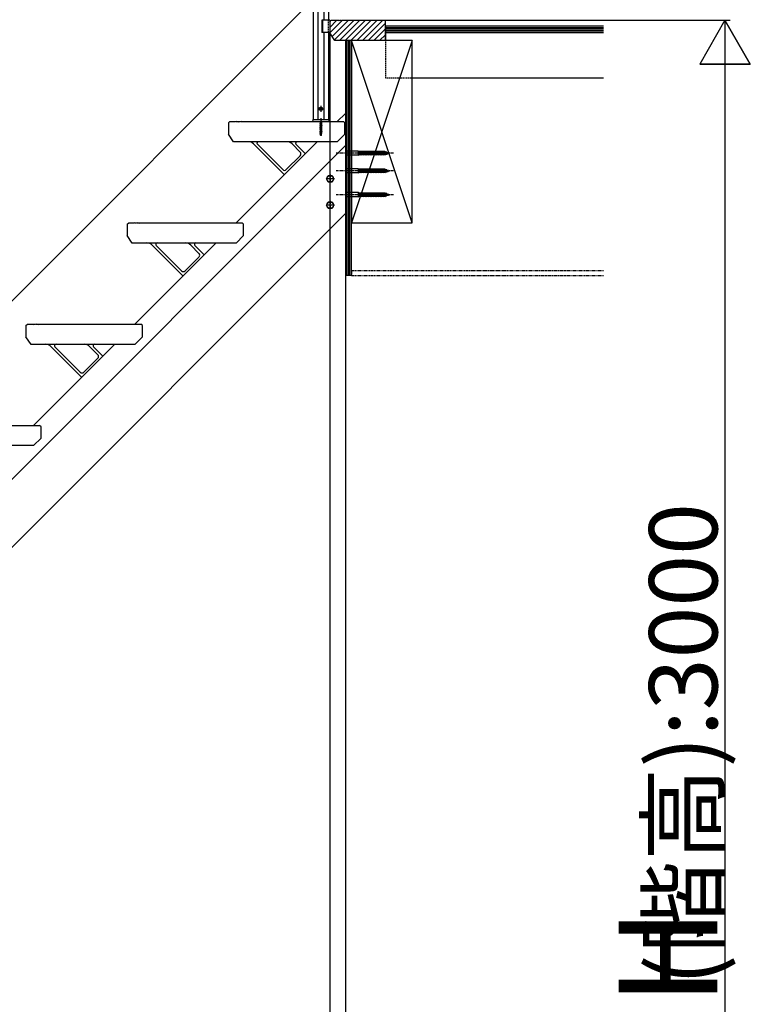
# Model space of a CAD drawing. Extents: x 0 to 11040, y 0 to 16218.
# Drawn here: x 3226 to 4669, y 4811 to 6755 of the extents above; entities that cross this region are included whole.
import ezdxf
from ezdxf.enums import TextEntityAlignment as Align

# ---------------------------------------------------------------- set-up
doc = ezdxf.new("R2010")
doc.units = 0
doc.header["$LTSCALE"] = 5
for name, pattern in [('CENTER', [2, 1.25, -0.25, 0.25, -0.25]), ('DASHED', [0.75, 0.5, -0.25]), ('PHANTOM', [2.5, 1.25, -0.25, 0.25, -0.25, 0.25, -0.25])]:
    doc.linetypes.add(name, pattern=pattern)
doc.layers.add('YKK_A1', color=4, linetype='CONTINUOUS')
doc.layers.add('YKK_D', color=6, linetype='CONTINUOUS')
doc.styles.get("Standard").update_dxf_attribs({"font": 'txt', "bigfont": 'EXTFONT'})

msp = doc.modelspace()

# ---------------------------------------------------------------- linework, layer by layer
at = {"layer": 'YKK_A1'}
for p, q in [((3826.7, 7551.7), (3826.7, 6754.2)), ((3835.7, 7560.7), (3835.7, 6754.2)), ((3805.7, 7530.7), (3805.7, 6558.2)), ((3814.7, 7539.7), (3814.7, 6558.2)), ((3050.8, 6040.4), (3797.7, 6787.3)), ((3822.9, 6754.2), (3822.9, 6730.2)), ((3838.2, 6754.2), (3822.9, 6754.2)), ((3824.2, 6754.2), (3824.2, 6730.2)), ((3838.2, 6754.2), (3838.2, 6730.2)), ((3838.2, 6751.2), (3841.2, 6754.2)), ((3838.2, 6740), (3851.8, 6753.6)), ((3838.2, 6751.2), (3838.2, 6729.2)), ((3838.4, 6728.9), (3863.8, 6754.2)), ((3841.2, 6754.2), (3851.2, 6754.2)), ((3843, 6722.1), (3875.1, 6754.2)), ((3847.5, 6715.3), (3886.4, 6754.2)), ((3851.2, 6754.2), (3852.2, 6753.2)), ((3853.2, 6754.2), (3852.2, 6753.2)), ((3853.2, 6754.2), (3856.2, 6754.2)), ((3856.2, 6754.2), (3857.2, 6753.2)), ((3858.2, 6754.2), (3857.2, 6753.2)), ((3857.7, 6714.2), (3897.7, 6754.2)), ((3858.2, 6754.2), (3861.2, 6754.2)), ((3861.2, 6754.2), (3862.2, 6753.2)), ((3863.2, 6754.2), (3862.2, 6753.2)), ((3863.2, 6754.2), (3948.2, 6754.2)), ((3869, 6714.2), (3909, 6754.2)), ((3880.3, 6714.2), (3920.3, 6754.2)), ((3891.7, 6714.2), (3931.7, 6754.2)), ((3903, 6714.2), (3943, 6754.2)), ((3914.3, 6714.2), (3948.2, 6748.2)), ((3948.2, 6714.2), (3948.2, 6754.2)), ((3948.2, 6742.2), (3948.2, 6754.2)), ((3948.2, 6754.2), (4379.2, 6754.2)), ((3838.2, 6730.2), (3822.9, 6730.2)), ((3826.7, 6730.2), (3826.7, 6558.2)), ((3835.7, 6730.2), (3835.7, 6558.2)), ((3848.2, 6714.2), (3838.2, 6729.2)), ((3925.6, 6714.2), (3948.2, 6736.8)), ((3948.2, 6742.2), (3948.2, 6730.2)), ((4379.2, 6742.2), (3948.2, 6742.2)), ((4379.2, 6742.2), (3948.2, 6742.2)), ((4379.2, 6739.2), (3948.2, 6739.2)), ((4379.2, 6736.2), (3948.2, 6736.2)), ((4379.2, 6733.2), (3948.2, 6733.2)), ((4379.2, 6730.2), (3948.2, 6730.2)), ((3948.2, 6730.2), (3948.2, 6718.2)), ((3948.2, 6730.2), (4379.2, 6730.2)), ((3948.2, 6714.2), (3848.2, 6714.2)), ((3881.2, 6714.2), (3869.2, 6714.2)), ((3869.2, 6714.2), (3869.2, 6250.2)), ((3872.2, 6250.2), (3872.2, 6714.2)), ((3875.2, 6250.2), (3875.2, 6714.2)), ((3878.2, 6250.2), (3878.2, 6714.2)), ((3881.2, 6250.2), (3881.2, 6714.2)), ((4001.2, 6714.2), (3881.2, 6354.2)), ((4001.2, 6354.2), (3881.2, 6714.2)), ((3881.2, 6714.2), (3881.2, 6354.2)), ((4001.2, 6714.2), (3881.2, 6714.2)), ((3936.9, 6714.2), (3948.2, 6725.5)), ((4001.2, 6354.2), (4001.2, 6714.2)), ((4001.2, 6640.2), (4379.2, 6640.2)), ((3818.9, 6579.2), (3819.8, 6580.8)), ((3818.9, 6579.2), (3819.8, 6577.7)), ((3821.7, 6580.8), (3819.8, 6580.8)), ((3821.7, 6577.7), (3819.8, 6577.7)), ((3822.6, 6579.2), (3821.7, 6580.8)), ((3822.6, 6579.2), (3821.7, 6577.7)), ((3638.2, 6551.2), (3641.2, 6554.2)), ((3638.2, 6551.2), (3638.2, 6529.2)), ((3641.2, 6554.2), (3651.2, 6554.2)), ((3651.2, 6554.2), (3652.2, 6553.2)), ((3653.2, 6554.2), (3652.2, 6553.2)), ((3653.2, 6554.2), (3656.2, 6554.2)), ((3656.2, 6554.2), (3657.2, 6553.2)), ((3658.2, 6554.2), (3657.2, 6553.2)), ((3658.2, 6554.2), (3661.2, 6554.2)), ((3661.2, 6554.2), (3662.2, 6553.2)), ((3663.2, 6554.2), (3662.2, 6553.2)), ((3663.2, 6554.2), (3865.2, 6554.2)), ((3804.6, 6557.7), (3804.4, 6554.2)), ((3804.4, 6554.2), (3837, 6554.2)), ((3805.1, 6558.2), (3836.4, 6558.2)), ((3818.7, 6553.1), (3822.7, 6553.9)), ((3822.7, 6553.8), (3818.7, 6553)), ((3819.3, 6553.4), (3818.7, 6553.1)), ((3818.7, 6553.1), (3818.7, 6553)), ((3819.3, 6552.7), (3818.7, 6553)), ((3818.7, 6551.5), (3822.7, 6552.3)), ((3822.7, 6552.2), (3818.7, 6551.4)), ((3819.3, 6551.8), (3818.7, 6551.5)), ((3818.7, 6551.5), (3818.7, 6551.4)), ((3819.3, 6551.1), (3818.7, 6551.4)), ((3819.3, 6553.4), (3822.2, 6554.2)), ((3819.3, 6554.2), (3819.3, 6553.4)), ((3822.2, 6553.5), (3819.3, 6552.7)), ((3819.3, 6552.7), (3819.3, 6551.8)), ((3819.3, 6551.8), (3822.2, 6552.6)), ((3822.2, 6551.9), (3819.3, 6551.1)), ((3819.3, 6551.1), (3819.3, 6550.3)), ((3822.7, 6553.9), (3822.2, 6554.2)), ((3822.7, 6553.8), (3822.2, 6553.5)), ((3822.2, 6553.5), (3822.2, 6552.6)), ((3822.7, 6552.3), (3822.2, 6552.6)), ((3822.7, 6552.2), (3822.2, 6551.9)), ((3822.2, 6551.9), (3822.2, 6551.1)), ((3822.7, 6553.9), (3822.7, 6553.8)), ((3822.7, 6552.3), (3822.7, 6552.2)), ((3837, 6554.2), (3836.9, 6557.7)), ((3853.2, 6554.2), (3869.2, 6570.2)), ((3868.2, 6551.2), (3865.2, 6554.2)), ((3868.2, 6529.2), (3868.2, 6551.2)), ((3869.2, 6570.2), (3869.2, 6372.2)), ((3818.7, 6550), (3822.7, 6550.7)), ((3822.7, 6550.6), (3818.7, 6549.9)), ((3819.3, 6550.3), (3818.7, 6550)), ((3818.7, 6550), (3818.7, 6549.9)), ((3819.3, 6549.6), (3818.7, 6549.9)), ((3818.7, 6548.4), (3822.7, 6549.2)), ((3822.7, 6549.1), (3818.7, 6548.3)), ((3819.3, 6548.7), (3818.7, 6548.4)), ((3818.7, 6548.4), (3818.7, 6548.3)), ((3819.3, 6548), (3818.7, 6548.3)), ((3818.7, 6546.8), (3822.7, 6547.6)), ((3822.7, 6547.5), (3818.7, 6546.7)), ((3819.3, 6547.1), (3818.7, 6546.8)), ((3818.7, 6546.8), (3818.7, 6546.7)), ((3819.3, 6546.4), (3818.7, 6546.7)), ((3818.7, 6545.2), (3822.7, 6546)), ((3822.7, 6545.9), (3818.7, 6545.1)), ((3819.3, 6545.5), (3818.7, 6545.2)), ((3818.7, 6545.2), (3818.7, 6545.1)), ((3819.3, 6544.8), (3818.7, 6545.1)), ((3818.7, 6543.6), (3822.7, 6544.4)), ((3822.7, 6544.3), (3818.7, 6543.5)), ((3819.3, 6543.9), (3818.7, 6543.6)), ((3818.7, 6543.6), (3818.7, 6543.5)), ((3819.3, 6543.2), (3818.7, 6543.5)), ((3818.7, 6542), (3822.7, 6542.8)), ((3822.7, 6542.7), (3818.7, 6541.9)), ((3819.3, 6542.3), (3818.7, 6542)), ((3818.7, 6542), (3818.7, 6541.9)), ((3819.3, 6541.6), (3818.7, 6541.9)), ((3818.7, 6540.4), (3822.7, 6541.2)), ((3822.7, 6541.1), (3818.7, 6540.3)), ((3819.3, 6540.7), (3818.7, 6540.4)), ((3818.7, 6540.4), (3818.7, 6540.3)), ((3819.3, 6540), (3818.7, 6540.3)), ((3818.7, 6538.8), (3822.7, 6539.6)), ((3822.7, 6539.5), (3818.7, 6538.7)), ((3819.3, 6539.1), (3818.7, 6538.8)), ((3818.7, 6538.8), (3818.7, 6538.7)), ((3819.3, 6538.4), (3818.7, 6538.7)), ((3818.7, 6537.2), (3822.7, 6538)), ((3822.7, 6537.9), (3818.7, 6537.1)), ((3819.3, 6537.5), (3818.7, 6537.2)), ((3818.7, 6537.2), (3818.7, 6537.1)), ((3819.3, 6536.8), (3818.7, 6537.1)), ((3818.7, 6535.6), (3822.7, 6536.4)), ((3822.7, 6536.3), (3818.7, 6535.5)), ((3819.3, 6535.9), (3818.7, 6535.6)), ((3818.7, 6535.6), (3818.7, 6535.5)), ((3819.3, 6535.2), (3818.7, 6535.5)), ((3818.7, 6534.1), (3822.7, 6534.8)), ((3822.7, 6534.7), (3818.7, 6534)), ((3819.3, 6534.4), (3818.7, 6534.1)), ((3818.7, 6534.1), (3818.7, 6534)), ((3819.3, 6533.7), (3818.7, 6534)), ((3818.7, 6532.5), (3822.7, 6533.3)), ((3822.7, 6533.2), (3818.7, 6532.4)), ((3819.3, 6532.8), (3818.7, 6532.5)), ((3818.7, 6532.5), (3818.7, 6532.4)), ((3819.3, 6532.1), (3818.7, 6532.4)), ((3822.7, 6531.7), (3818.7, 6530.9)), ((3819.3, 6550.3), (3822.2, 6551.1)), ((3822.2, 6550.3), (3819.3, 6549.6)), ((3819.3, 6549.6), (3819.3, 6548.7)), ((3819.3, 6548.7), (3822.2, 6549.5)), ((3822.2, 6548.8), (3819.3, 6548)), ((3819.3, 6548), (3819.3, 6547.1)), ((3819.3, 6547.1), (3822.2, 6547.9)), ((3822.2, 6547.2), (3819.3, 6546.4)), ((3819.3, 6546.4), (3819.3, 6545.5)), ((3819.3, 6545.5), (3822.2, 6546.3)), ((3822.2, 6545.6), (3819.3, 6544.8)), ((3819.3, 6544.8), (3819.3, 6543.9)), ((3819.3, 6543.9), (3822.2, 6544.7)), ((3822.2, 6544), (3819.3, 6543.2)), ((3819.3, 6543.2), (3819.3, 6542.3)), ((3819.3, 6542.3), (3822.2, 6543.1)), ((3822.2, 6542.4), (3819.3, 6541.6)), ((3819.3, 6541.6), (3819.3, 6540.7)), ((3819.3, 6540.7), (3822.2, 6541.5)), ((3822.2, 6540.8), (3819.3, 6540)), ((3819.3, 6540), (3819.3, 6539.1)), ((3819.3, 6539.1), (3822.2, 6539.9)), ((3822.2, 6539.2), (3819.3, 6538.4)), ((3819.3, 6538.4), (3819.3, 6537.5)), ((3819.3, 6537.5), (3822.2, 6538.3)), ((3822.2, 6537.6), (3819.3, 6536.8)), ((3819.3, 6536.8), (3819.3, 6535.9)), ((3819.3, 6535.9), (3822.2, 6536.7)), ((3822.2, 6536), (3819.3, 6535.2)), ((3819.3, 6535.2), (3819.3, 6534.4)), ((3819.3, 6534.4), (3822.2, 6535.2)), ((3822.2, 6534.4), (3819.3, 6533.7)), ((3819.3, 6533.7), (3819.3, 6532.8)), ((3819.3, 6532.8), (3822.2, 6533.6)), ((3822.2, 6532.9), (3819.3, 6532.1)), ((3819.3, 6532.1), (3819.3, 6531.2)), ((3819.3, 6531.2), (3822.2, 6532)), ((3822.7, 6550.7), (3822.2, 6551.1)), ((3822.7, 6550.6), (3822.2, 6550.3)), ((3822.2, 6550.3), (3822.2, 6549.5)), ((3822.7, 6549.2), (3822.2, 6549.5)), ((3822.7, 6549.1), (3822.2, 6548.8)), ((3822.2, 6548.8), (3822.2, 6547.9)), ((3822.7, 6547.6), (3822.2, 6547.9)), ((3822.7, 6547.5), (3822.2, 6547.2)), ((3822.2, 6547.2), (3822.2, 6546.3)), ((3822.7, 6546), (3822.2, 6546.3)), ((3822.7, 6545.9), (3822.2, 6545.6)), ((3822.2, 6545.6), (3822.2, 6544.7)), ((3822.7, 6544.4), (3822.2, 6544.7)), ((3822.7, 6544.3), (3822.2, 6544)), ((3822.2, 6544), (3822.2, 6543.1)), ((3822.7, 6542.8), (3822.2, 6543.1)), ((3822.7, 6542.7), (3822.2, 6542.4)), ((3822.2, 6542.4), (3822.2, 6541.5)), ((3822.7, 6541.2), (3822.2, 6541.5)), ((3822.7, 6541.1), (3822.2, 6540.8)), ((3822.2, 6540.8), (3822.2, 6539.9)), ((3822.7, 6539.6), (3822.2, 6539.9)), ((3822.7, 6539.5), (3822.2, 6539.2)), ((3822.2, 6539.2), (3822.2, 6538.3)), ((3822.7, 6538), (3822.2, 6538.3)), ((3822.7, 6537.9), (3822.2, 6537.6)), ((3822.2, 6537.6), (3822.2, 6536.7)), ((3822.7, 6536.4), (3822.2, 6536.7)), ((3822.7, 6536.3), (3822.2, 6536)), ((3822.2, 6536), (3822.2, 6535.2)), ((3822.7, 6534.8), (3822.2, 6535.2)), ((3822.7, 6534.7), (3822.2, 6534.4)), ((3822.2, 6534.4), (3822.2, 6533.6)), ((3822.7, 6533.3), (3822.2, 6533.6)), ((3822.7, 6533.2), (3822.2, 6532.9)), ((3822.2, 6532.9), (3822.2, 6532)), ((3822.7, 6531.7), (3822.2, 6532)), ((3822.7, 6550.7), (3822.7, 6550.6)), ((3822.7, 6549.2), (3822.7, 6549.1)), ((3822.7, 6547.6), (3822.7, 6547.5)), ((3822.7, 6546), (3822.7, 6545.9)), ((3822.7, 6544.4), (3822.7, 6544.3)), ((3822.7, 6542.8), (3822.7, 6542.7)), ((3822.7, 6541.2), (3822.7, 6541.1)), ((3822.7, 6539.6), (3822.7, 6539.5)), ((3822.7, 6538), (3822.7, 6537.9)), ((3822.7, 6536.4), (3822.7, 6536.3)), ((3822.7, 6534.8), (3822.7, 6534.7)), ((3822.7, 6533.3), (3822.7, 6533.2)), ((3822.7, 6531.7), (3822.7, 6531.6)), ((3648.2, 6514.2), (3638.2, 6529.2)), ((3853.2, 6514.2), (3648.2, 6514.2)), ((3653.2, 6354.2), (3813.2, 6514.2)), ((3818.7, 6530.8), (3822.7, 6531.6)), ((3819.3, 6531.2), (3818.7, 6530.9)), ((3818.7, 6530.9), (3818.7, 6530.8)), ((3819.3, 6530.5), (3818.7, 6530.8)), ((3822.7, 6530.1), (3819, 6529.3)), ((3822.7, 6530), (3819, 6529.2)), ((3819.4, 6529.5), (3819, 6529.3)), ((3819, 6529.3), (3819, 6529.2)), ((3819.7, 6528.8), (3819, 6529.2)), ((3822.2, 6531.3), (3819.3, 6530.5)), ((3819.3, 6530.5), (3819.3, 6529.8)), ((3819.4, 6529.5), (3819.3, 6529.8)), ((3819.4, 6529.5), (3822.2, 6530.4)), ((3822.2, 6529.6), (3819.7, 6528.8)), ((3820, 6527.9), (3819.7, 6528.8)), ((3822.1, 6528.5), (3819.7, 6527.7)), ((3822.1, 6528.4), (3819.7, 6527.6)), ((3820, 6527.9), (3819.7, 6527.7)), ((3819.7, 6527.7), (3819.7, 6527.6)), ((3820.3, 6527.2), (3819.7, 6527.6)), ((3821.8, 6528.7), (3820, 6527.9)), ((3821.5, 6528), (3820.3, 6527.2)), ((3820.7, 6526.2), (3820.3, 6527.2)), ((3820.7, 6526.2), (3821.5, 6528)), ((3821.3, 6526.8), (3820.9, 6526.5)), ((3821.3, 6526.9), (3821.1, 6527)), ((3821.3, 6526.9), (3821.3, 6526.8)), ((3822.1, 6528.4), (3821.5, 6528)), ((3821.8, 6528.7), (3822.2, 6529.6)), ((3822.1, 6528.5), (3821.8, 6528.7)), ((3822.1, 6528.5), (3822.1, 6528.4)), ((3822.7, 6531.6), (3822.2, 6531.3)), ((3822.2, 6531.3), (3822.2, 6530.4)), ((3822.7, 6530.1), (3822.2, 6530.4)), ((3822.7, 6530), (3822.2, 6529.6)), ((3822.7, 6530.1), (3822.7, 6530)), ((3868.2, 6529.2), (3853.2, 6514.2)), ((1116.9, 3754.2), (3869.2, 6506.6)), ((3687.6, 6509.9), (3748, 6449.4)), ((3695.4, 6509.1), (3745.4, 6459.1)), ((3780, 6493.7), (3763.9, 6509.9)), ((3789.9, 6490.9), (3771.6, 6509.1)), ((3894.2, 6495.7), (3869.2, 6495.7)), ((3896.2, 6494.8), (3894.2, 6495.7)), ((3894.2, 6495.7), (3894.2, 6487.7)), ((3896.2, 6494.8), (3896.8, 6495.7)), ((3896.2, 6494.8), (3897.6, 6488.6)), ((3896.2, 6494.8), (3896.2, 6488.6)), ((3896.8, 6495.7), (3897.1, 6494.8)), ((3896.8, 6495.7), (3897.9, 6487.7)), ((3897.1, 6494.8), (3898.5, 6488.6)), ((3899.5, 6494.8), (3897.1, 6494.8)), ((3899.5, 6494.8), (3900.1, 6495.7)), ((3899.5, 6494.8), (3900.9, 6488.6)), ((3900.1, 6495.7), (3900.4, 6494.8)), ((3900.1, 6495.7), (3901.2, 6487.7)), ((3900.4, 6494.8), (3901.8, 6488.6)), ((3902.8, 6494.8), (3900.4, 6494.8)), ((3902.8, 6494.8), (3903.4, 6495.7)), ((3902.8, 6494.8), (3904.2, 6488.6)), ((3903.4, 6495.7), (3903.7, 6494.8)), ((3903.4, 6495.7), (3904.5, 6487.7)), ((3903.7, 6494.8), (3905.1, 6488.6)), ((3906.1, 6494.8), (3903.7, 6494.8)), ((3906.1, 6494.8), (3906.7, 6495.7)), ((3906.1, 6494.8), (3907.5, 6488.6)), ((3906.7, 6495.7), (3907, 6494.8)), ((3906.7, 6495.7), (3907.8, 6487.7)), ((3907, 6494.8), (3908.4, 6488.6)), ((3909.4, 6494.8), (3907, 6494.8)), ((3909.4, 6494.8), (3910, 6495.7)), ((3909.4, 6494.8), (3910.8, 6488.6)), ((3910, 6495.7), (3910.3, 6494.8)), ((3910, 6495.7), (3911.1, 6487.7)), ((3910.3, 6494.8), (3911.7, 6488.6)), ((3912.7, 6494.8), (3910.3, 6494.8)), ((3912.7, 6494.8), (3913.3, 6495.7)), ((3912.7, 6494.8), (3914.1, 6488.6)), ((3913.3, 6495.7), (3913.3, 6495.7)), ((3913.3, 6495.7), (3913.6, 6494.8)), ((3913.3, 6495.7), (3914.4, 6487.7)), ((3913.6, 6494.8), (3915, 6488.6)), ((3916, 6494.8), (3913.6, 6494.8)), ((3916, 6494.8), (3916.6, 6495.7)), ((3916, 6494.8), (3917.4, 6488.6)), ((3916.6, 6495.7), (3916.9, 6494.8)), ((3916.6, 6495.7), (3917.7, 6487.7)), ((3916.9, 6494.8), (3918.3, 6488.6)), ((3919.3, 6494.8), (3916.9, 6494.8)), ((3919.3, 6494.8), (3919.9, 6495.7)), ((3919.3, 6494.8), (3920.7, 6488.6)), ((3919.9, 6495.7), (3920.2, 6494.8)), ((3919.9, 6495.7), (3921, 6487.7)), ((3920.2, 6494.8), (3921.6, 6488.6)), ((3922.6, 6494.8), (3920.2, 6494.8)), ((3922.6, 6494.8), (3923.2, 6495.7)), ((3922.6, 6494.8), (3924, 6488.6)), ((3923.2, 6495.7), (3923.5, 6494.8)), ((3923.2, 6495.7), (3924.3, 6487.7)), ((3923.5, 6494.8), (3924.9, 6488.6)), ((3925.9, 6494.8), (3923.5, 6494.8)), ((3925.9, 6494.8), (3926.5, 6495.7)), ((3925.9, 6494.8), (3927.3, 6488.6)), ((3926.5, 6495.7), (3926.8, 6494.8)), ((3926.5, 6495.7), (3927.6, 6487.7)), ((3926.8, 6494.8), (3928.2, 6488.6)), ((3929.2, 6494.8), (3926.8, 6494.8)), ((3929.2, 6494.8), (3929.8, 6495.7)), ((3929.2, 6494.8), (3930.6, 6488.6)), ((3929.8, 6495.7), (3930.1, 6494.8)), ((3929.8, 6495.7), (3930.9, 6487.7)), ((3930.1, 6494.8), (3931.5, 6488.6)), ((3932.5, 6494.8), (3930.1, 6494.8)), ((3932.5, 6494.8), (3933.1, 6495.7)), ((3932.5, 6494.8), (3933.9, 6488.6)), ((3933.1, 6495.7), (3933.4, 6494.8)), ((3933.1, 6495.7), (3934.2, 6487.7)), ((3933.4, 6494.8), (3934.8, 6488.6)), ((3935.8, 6494.8), (3933.4, 6494.8)), ((3935.8, 6494.8), (3936.4, 6495.7)), ((3935.8, 6494.8), (3937.2, 6488.6)), ((3936.4, 6495.7), (3936.7, 6494.8)), ((3936.4, 6495.7), (3937.5, 6487.7)), ((3936.7, 6494.8), (3938.1, 6488.6)), ((3939.1, 6494.8), (3936.7, 6494.8)), ((3939.1, 6494.8), (3939.7, 6495.7)), ((3939.1, 6494.8), (3940.5, 6488.6)), ((3939.7, 6495.7), (3940, 6494.8)), ((3939.7, 6495.7), (3940.8, 6487.7)), ((3940, 6494.8), (3941.4, 6488.6)), ((3942.4, 6494.8), (3940, 6494.8)), ((3942.4, 6494.8), (3943, 6495.7)), ((3942.4, 6494.8), (3943.8, 6488.6)), ((3943, 6495.7), (3943.3, 6494.8)), ((3943, 6495.7), (3944.1, 6487.7)), ((3943.3, 6494.8), (3944.7, 6488.6)), ((3945.7, 6494.8), (3943.3, 6494.8)), ((3945.7, 6494.8), (3946.3, 6495.7)), ((3945.7, 6494.8), (3947.1, 6488.6)), ((3946.3, 6495.7), (3946.6, 6494.8)), ((3946.3, 6495.7), (3947.4, 6487.7)), ((3946.6, 6494.8), (3948, 6488.6)), ((3947.2, 6494.8), (3946.6, 6494.8)), ((3947.2, 6494.8), (3949.2, 6494.2)), ((3949.7, 6495.2), (3949.2, 6494.2)), ((3949.2, 6494.2), (3950.2, 6489.7)), ((3949.7, 6495.2), (3950.2, 6493.8)), ((3949.7, 6495.2), (3950.5, 6489.2)), ((3950.2, 6493.8), (3951, 6489.9)), ((3950.2, 6493.8), (3952.8, 6492.9)), ((3952.8, 6492.9), (3953.2, 6493.6)), ((3952.8, 6492.9), (3953.2, 6490.7)), ((3953.2, 6493.6), (3953.7, 6490.4)), ((3953.2, 6493.6), (3953.7, 6492.6)), ((3780, 6486.6), (3752.5, 6459.1)), ((3894.2, 6487.7), (3869.2, 6487.7)), ((3894.2, 6487.7), (3896.2, 6488.6)), ((3897.6, 6488.6), (3896.2, 6488.6)), ((3897.6, 6488.6), (3897.9, 6487.7)), ((3897.9, 6487.7), (3898.5, 6488.6)), ((3900.9, 6488.6), (3898.5, 6488.6)), ((3900.9, 6488.6), (3901.2, 6487.7)), ((3901.2, 6487.7), (3901.8, 6488.6)), ((3904.2, 6488.6), (3901.8, 6488.6)), ((3904.2, 6488.6), (3904.5, 6487.7)), ((3904.5, 6487.7), (3905.1, 6488.6)), ((3907.5, 6488.6), (3905.1, 6488.6)), ((3907.5, 6488.6), (3907.8, 6487.7)), ((3907.8, 6487.7), (3908.4, 6488.6)), ((3910.8, 6488.6), (3908.4, 6488.6)), ((3910.8, 6488.6), (3911.1, 6487.7)), ((3911.1, 6487.7), (3911.7, 6488.6)), ((3914.1, 6488.6), (3911.7, 6488.6)), ((3914.1, 6488.6), (3914.4, 6487.7)), ((3914.4, 6487.7), (3915, 6488.6)), ((3914.4, 6487.7), (3914.4, 6487.7)), ((3917.4, 6488.6), (3915, 6488.6)), ((3917.4, 6488.6), (3917.7, 6487.7)), ((3917.7, 6487.7), (3918.3, 6488.6)), ((3920.7, 6488.6), (3918.3, 6488.6)), ((3920.7, 6488.6), (3921, 6487.7)), ((3921, 6487.7), (3921.6, 6488.6)), ((3924, 6488.6), (3921.6, 6488.6)), ((3924, 6488.6), (3924.3, 6487.7)), ((3924.3, 6487.7), (3924.9, 6488.6)), ((3927.3, 6488.6), (3924.9, 6488.6)), ((3927.3, 6488.6), (3927.6, 6487.7)), ((3927.6, 6487.7), (3928.2, 6488.6)), ((3930.6, 6488.6), (3928.2, 6488.6)), ((3930.6, 6488.6), (3930.9, 6487.7)), ((3930.9, 6487.7), (3931.5, 6488.6)), ((3933.9, 6488.6), (3931.5, 6488.6)), ((3933.9, 6488.6), (3934.2, 6487.7)), ((3934.2, 6487.7), (3934.8, 6488.6)), ((3937.2, 6488.6), (3934.8, 6488.6)), ((3937.2, 6488.6), (3937.5, 6487.7)), ((3937.5, 6487.7), (3938.1, 6488.6)), ((3940.5, 6488.6), (3938.1, 6488.6)), ((3940.5, 6488.6), (3940.8, 6487.7)), ((3940.8, 6487.7), (3941.4, 6488.6)), ((3943.8, 6488.6), (3941.4, 6488.6)), ((3943.8, 6488.6), (3944.1, 6487.7)), ((3944.1, 6487.7), (3944.7, 6488.6)), ((3947.1, 6488.6), (3944.7, 6488.6)), ((3947.1, 6488.6), (3947.4, 6487.7)), ((3947.4, 6487.7), (3948, 6488.6)), ((3948, 6488.9), (3950.2, 6489.7)), ((3950.2, 6489.7), (3950.5, 6489.2)), ((3950.5, 6489.2), (3951, 6489.9)), ((3951, 6489.9), (3953.2, 6490.7)), ((3953.2, 6490.7), (3953.7, 6490.4)), ((3953.7, 6492.6), (3954.1, 6491)), ((3953.7, 6492.6), (3956.2, 6491.7)), ((3953.7, 6490.4), (3954.1, 6491)), ((3954.1, 6491), (3956.2, 6491.7)), ((3894.2, 6460.7), (3869.2, 6460.7)), ((3896.2, 6459.8), (3894.2, 6460.7)), ((3894.2, 6460.7), (3894.2, 6452.7)), ((3896.2, 6459.8), (3896.8, 6460.7)), ((3896.2, 6459.8), (3897.6, 6453.6)), ((3896.2, 6459.8), (3896.2, 6453.6)), ((3896.8, 6460.7), (3897.1, 6459.8)), ((3896.8, 6460.7), (3897.9, 6452.7)), ((3897.1, 6459.8), (3898.5, 6453.6)), ((3899.5, 6459.8), (3897.1, 6459.8)), ((3899.5, 6459.8), (3900.1, 6460.7)), ((3899.5, 6459.8), (3900.9, 6453.6)), ((3900.1, 6460.7), (3900.4, 6459.8)), ((3900.1, 6460.7), (3901.2, 6452.7)), ((3900.4, 6459.8), (3901.8, 6453.6)), ((3902.8, 6459.8), (3900.4, 6459.8)), ((3902.8, 6459.8), (3903.4, 6460.7)), ((3902.8, 6459.8), (3904.2, 6453.6)), ((3903.4, 6460.7), (3903.7, 6459.8)), ((3903.4, 6460.7), (3904.5, 6452.7)), ((3903.7, 6459.8), (3905.1, 6453.6)), ((3906.1, 6459.8), (3903.7, 6459.8)), ((3906.1, 6459.8), (3906.7, 6460.7)), ((3906.1, 6459.8), (3907.5, 6453.6)), ((3906.7, 6460.7), (3907, 6459.8)), ((3906.7, 6460.7), (3907.8, 6452.7)), ((3907, 6459.8), (3908.4, 6453.6)), ((3909.4, 6459.8), (3907, 6459.8)), ((3909.4, 6459.8), (3910, 6460.7)), ((3909.4, 6459.8), (3910.8, 6453.6)), ((3910, 6460.7), (3910.3, 6459.8)), ((3910, 6460.7), (3911.1, 6452.7)), ((3910.3, 6459.8), (3911.7, 6453.6)), ((3912.7, 6459.8), (3910.3, 6459.8)), ((3912.7, 6459.8), (3913.3, 6460.7)), ((3912.7, 6459.8), (3914.1, 6453.6)), ((3913.3, 6460.7), (3913.3, 6460.7)), ((3913.3, 6460.7), (3913.6, 6459.8)), ((3913.3, 6460.7), (3914.4, 6452.7)), ((3913.6, 6459.8), (3915, 6453.6)), ((3916, 6459.8), (3913.6, 6459.8)), ((3916, 6459.8), (3916.6, 6460.7)), ((3916, 6459.8), (3917.4, 6453.6)), ((3916.6, 6460.7), (3916.9, 6459.8)), ((3916.6, 6460.7), (3917.7, 6452.7)), ((3916.9, 6459.8), (3918.3, 6453.6)), ((3919.3, 6459.8), (3916.9, 6459.8)), ((3919.3, 6459.8), (3919.9, 6460.7)), ((3919.3, 6459.8), (3920.7, 6453.6)), ((3919.9, 6460.7), (3920.2, 6459.8)), ((3919.9, 6460.7), (3921, 6452.7)), ((3920.2, 6459.8), (3921.6, 6453.6)), ((3922.6, 6459.8), (3920.2, 6459.8)), ((3922.6, 6459.8), (3923.2, 6460.7)), ((3922.6, 6459.8), (3924, 6453.6)), ((3923.2, 6460.7), (3923.5, 6459.8)), ((3923.2, 6460.7), (3924.3, 6452.7)), ((3923.5, 6459.8), (3924.9, 6453.6)), ((3925.9, 6459.8), (3923.5, 6459.8)), ((3925.9, 6459.8), (3926.5, 6460.7)), ((3925.9, 6459.8), (3927.3, 6453.6)), ((3926.5, 6460.7), (3926.8, 6459.8)), ((3926.5, 6460.7), (3927.6, 6452.7)), ((3926.8, 6459.8), (3928.2, 6453.6)), ((3929.2, 6459.8), (3926.8, 6459.8)), ((3929.2, 6459.8), (3929.8, 6460.7)), ((3929.2, 6459.8), (3930.6, 6453.6)), ((3929.8, 6460.7), (3930.1, 6459.8)), ((3929.8, 6460.7), (3930.9, 6452.7)), ((3930.1, 6459.8), (3931.5, 6453.6)), ((3932.5, 6459.8), (3930.1, 6459.8)), ((3932.5, 6459.8), (3933.1, 6460.7)), ((3932.5, 6459.8), (3933.9, 6453.6)), ((3933.1, 6460.7), (3933.4, 6459.8)), ((3933.1, 6460.7), (3934.2, 6452.7)), ((3933.4, 6459.8), (3934.8, 6453.6)), ((3935.8, 6459.8), (3933.4, 6459.8)), ((3935.8, 6459.8), (3936.4, 6460.7)), ((3935.8, 6459.8), (3937.2, 6453.6)), ((3936.4, 6460.7), (3936.7, 6459.8)), ((3936.4, 6460.7), (3937.5, 6452.7)), ((3936.7, 6459.8), (3938.1, 6453.6)), ((3939.1, 6459.8), (3936.7, 6459.8)), ((3939.1, 6459.8), (3939.7, 6460.7)), ((3939.1, 6459.8), (3940.5, 6453.6)), ((3939.7, 6460.7), (3940, 6459.8)), ((3939.7, 6460.7), (3940.8, 6452.7)), ((3940, 6459.8), (3941.4, 6453.6)), ((3942.4, 6459.8), (3940, 6459.8)), ((3942.4, 6459.8), (3943, 6460.7)), ((3942.4, 6459.8), (3943.8, 6453.6)), ((3943, 6460.7), (3943.3, 6459.8)), ((3943, 6460.7), (3944.1, 6452.7)), ((3943.3, 6459.8), (3944.7, 6453.6)), ((3945.7, 6459.8), (3943.3, 6459.8)), ((3945.7, 6459.8), (3946.3, 6460.7)), ((3945.7, 6459.8), (3947.1, 6453.6)), ((3946.3, 6460.7), (3946.6, 6459.8)), ((3946.3, 6460.7), (3947.4, 6452.7)), ((3946.6, 6459.8), (3948, 6453.6)), ((3947.2, 6459.8), (3946.6, 6459.8)), ((3947.2, 6459.8), (3949.2, 6459.2)), ((3948, 6453.9), (3950.2, 6454.7)), ((3949.7, 6460.2), (3949.2, 6459.2)), ((3949.2, 6459.2), (3950.2, 6454.7)), ((3949.7, 6460.2), (3950.2, 6458.8)), ((3949.7, 6460.2), (3950.5, 6454.2)), ((3950.2, 6458.8), (3951, 6454.9)), ((3950.2, 6458.8), (3952.8, 6457.9)), ((3950.2, 6454.7), (3950.5, 6454.2)), ((3950.5, 6454.2), (3951, 6454.9)), ((3951, 6454.9), (3953.2, 6455.7)), ((3952.8, 6457.9), (3953.2, 6458.6)), ((3952.8, 6457.9), (3953.2, 6455.7)), ((3953.2, 6458.6), (3953.7, 6455.4)), ((3953.2, 6458.6), (3953.7, 6457.6)), ((3953.2, 6455.7), (3953.7, 6455.4)), ((3953.7, 6457.6), (3954.1, 6456)), ((3953.7, 6457.6), (3956.2, 6456.7)), ((3953.7, 6455.4), (3954.1, 6456)), ((3954.1, 6456), (3956.2, 6456.7)), ((3831.7, 6441.2), (3835.5, 6447.7)), ((3835.5, 6434.7), (3831.7, 6441.2)), ((3835.5, 6447.7), (3843, 6447.7)), ((3843, 6434.7), (3835.5, 6434.7)), ((3843, 6447.7), (3846.7, 6441.2)), ((3846.7, 6441.2), (3843, 6434.7)), ((3894.2, 6452.7), (3869.2, 6452.7)), ((3894.2, 6452.7), (3896.2, 6453.6)), ((3897.6, 6453.6), (3896.2, 6453.6)), ((3897.6, 6453.6), (3897.9, 6452.7)), ((3897.9, 6452.7), (3898.5, 6453.6)), ((3900.9, 6453.6), (3898.5, 6453.6)), ((3900.9, 6453.6), (3901.2, 6452.7)), ((3901.2, 6452.7), (3901.8, 6453.6)), ((3904.2, 6453.6), (3901.8, 6453.6)), ((3904.2, 6453.6), (3904.5, 6452.7)), ((3904.5, 6452.7), (3905.1, 6453.6)), ((3907.5, 6453.6), (3905.1, 6453.6)), ((3907.5, 6453.6), (3907.8, 6452.7)), ((3907.8, 6452.7), (3908.4, 6453.6)), ((3910.8, 6453.6), (3908.4, 6453.6)), ((3910.8, 6453.6), (3911.1, 6452.7)), ((3911.1, 6452.7), (3911.7, 6453.6)), ((3914.1, 6453.6), (3911.7, 6453.6)), ((3914.1, 6453.6), (3914.4, 6452.7)), ((3914.4, 6452.7), (3915, 6453.6)), ((3914.4, 6452.7), (3914.4, 6452.7)), ((3917.4, 6453.6), (3915, 6453.6)), ((3917.4, 6453.6), (3917.7, 6452.7)), ((3917.7, 6452.7), (3918.3, 6453.6)), ((3920.7, 6453.6), (3918.3, 6453.6)), ((3920.7, 6453.6), (3921, 6452.7)), ((3921, 6452.7), (3921.6, 6453.6)), ((3924, 6453.6), (3921.6, 6453.6)), ((3924, 6453.6), (3924.3, 6452.7)), ((3924.3, 6452.7), (3924.9, 6453.6)), ((3927.3, 6453.6), (3924.9, 6453.6)), ((3927.3, 6453.6), (3927.6, 6452.7)), ((3927.6, 6452.7), (3928.2, 6453.6)), ((3930.6, 6453.6), (3928.2, 6453.6)), ((3930.6, 6453.6), (3930.9, 6452.7)), ((3930.9, 6452.7), (3931.5, 6453.6)), ((3933.9, 6453.6), (3931.5, 6453.6)), ((3933.9, 6453.6), (3934.2, 6452.7)), ((3934.2, 6452.7), (3934.8, 6453.6)), ((3937.2, 6453.6), (3934.8, 6453.6)), ((3937.2, 6453.6), (3937.5, 6452.7)), ((3937.5, 6452.7), (3938.1, 6453.6)), ((3940.5, 6453.6), (3938.1, 6453.6)), ((3940.5, 6453.6), (3940.8, 6452.7)), ((3940.8, 6452.7), (3941.4, 6453.6)), ((3943.8, 6453.6), (3941.4, 6453.6)), ((3943.8, 6453.6), (3944.1, 6452.7)), ((3944.1, 6452.7), (3944.7, 6453.6)), ((3947.1, 6453.6), (3944.7, 6453.6)), ((3947.1, 6453.6), (3947.4, 6452.7)), ((3947.4, 6452.7), (3948, 6453.6)), ((3831.7, 6389.2), (3835.5, 6395.7)), ((3835.5, 6395.7), (3843, 6395.7)), ((3843, 6395.7), (3846.7, 6389.2)), ((3894.2, 6413.7), (3869.2, 6413.7)), ((3894.2, 6405.7), (3869.2, 6405.7)), ((3896.2, 6412.8), (3894.2, 6413.7)), ((3894.2, 6413.7), (3894.2, 6405.7)), ((3894.2, 6405.7), (3896.2, 6406.6)), ((3896.2, 6412.8), (3896.8, 6413.7)), ((3896.2, 6412.8), (3897.6, 6406.6)), ((3896.2, 6412.8), (3896.2, 6406.6)), ((3897.6, 6406.6), (3896.2, 6406.6)), ((3896.8, 6413.7), (3897.1, 6412.8)), ((3896.8, 6413.7), (3897.9, 6405.7)), ((3897.1, 6412.8), (3898.5, 6406.6)), ((3899.5, 6412.8), (3897.1, 6412.8)), ((3897.6, 6406.6), (3897.9, 6405.7)), ((3897.9, 6405.7), (3898.5, 6406.6)), ((3900.9, 6406.6), (3898.5, 6406.6)), ((3899.5, 6412.8), (3900.1, 6413.7)), ((3899.5, 6412.8), (3900.9, 6406.6)), ((3900.1, 6413.7), (3900.4, 6412.8)), ((3900.1, 6413.7), (3901.2, 6405.7)), ((3900.4, 6412.8), (3901.8, 6406.6)), ((3902.8, 6412.8), (3900.4, 6412.8)), ((3900.9, 6406.6), (3901.2, 6405.7)), ((3901.2, 6405.7), (3901.8, 6406.6)), ((3904.2, 6406.6), (3901.8, 6406.6)), ((3902.8, 6412.8), (3903.4, 6413.7)), ((3902.8, 6412.8), (3904.2, 6406.6)), ((3903.4, 6413.7), (3903.7, 6412.8)), ((3903.4, 6413.7), (3904.5, 6405.7)), ((3903.7, 6412.8), (3905.1, 6406.6)), ((3906.1, 6412.8), (3903.7, 6412.8)), ((3904.2, 6406.6), (3904.5, 6405.7)), ((3904.5, 6405.7), (3905.1, 6406.6)), ((3907.5, 6406.6), (3905.1, 6406.6)), ((3906.1, 6412.8), (3906.7, 6413.7)), ((3906.1, 6412.8), (3907.5, 6406.6)), ((3906.7, 6413.7), (3907, 6412.8)), ((3906.7, 6413.7), (3907.8, 6405.7)), ((3907, 6412.8), (3908.4, 6406.6)), ((3909.4, 6412.8), (3907, 6412.8)), ((3907.5, 6406.6), (3907.8, 6405.7)), ((3907.8, 6405.7), (3908.4, 6406.6)), ((3910.8, 6406.6), (3908.4, 6406.6)), ((3909.4, 6412.8), (3910, 6413.7)), ((3909.4, 6412.8), (3910.8, 6406.6)), ((3910, 6413.7), (3910.3, 6412.8)), ((3910, 6413.7), (3911.1, 6405.7)), ((3910.3, 6412.8), (3911.7, 6406.6)), ((3912.7, 6412.8), (3910.3, 6412.8)), ((3910.8, 6406.6), (3911.1, 6405.7)), ((3911.1, 6405.7), (3911.7, 6406.6)), ((3914.1, 6406.6), (3911.7, 6406.6)), ((3912.7, 6412.8), (3913.3, 6413.7)), ((3912.7, 6412.8), (3914.1, 6406.6)), ((3913.3, 6413.7), (3913.3, 6413.7)), ((3913.3, 6413.7), (3913.6, 6412.8)), ((3913.3, 6413.7), (3914.4, 6405.7)), ((3913.6, 6412.8), (3915, 6406.6)), ((3916, 6412.8), (3913.6, 6412.8)), ((3914.1, 6406.6), (3914.4, 6405.7)), ((3914.4, 6405.7), (3915, 6406.6)), ((3914.4, 6405.7), (3914.4, 6405.7)), ((3917.4, 6406.6), (3915, 6406.6)), ((3916, 6412.8), (3916.6, 6413.7)), ((3916, 6412.8), (3917.4, 6406.6)), ((3916.6, 6413.7), (3916.9, 6412.8)), ((3916.6, 6413.7), (3917.7, 6405.7)), ((3916.9, 6412.8), (3918.3, 6406.6)), ((3919.3, 6412.8), (3916.9, 6412.8)), ((3917.4, 6406.6), (3917.7, 6405.7)), ((3917.7, 6405.7), (3918.3, 6406.6)), ((3920.7, 6406.6), (3918.3, 6406.6)), ((3919.3, 6412.8), (3919.9, 6413.7)), ((3919.3, 6412.8), (3920.7, 6406.6)), ((3919.9, 6413.7), (3920.2, 6412.8)), ((3919.9, 6413.7), (3921, 6405.7)), ((3920.2, 6412.8), (3921.6, 6406.6)), ((3922.6, 6412.8), (3920.2, 6412.8)), ((3920.7, 6406.6), (3921, 6405.7)), ((3921, 6405.7), (3921.6, 6406.6)), ((3924, 6406.6), (3921.6, 6406.6)), ((3922.6, 6412.8), (3923.2, 6413.7)), ((3922.6, 6412.8), (3924, 6406.6)), ((3923.2, 6413.7), (3923.5, 6412.8)), ((3923.2, 6413.7), (3924.3, 6405.7)), ((3923.5, 6412.8), (3924.9, 6406.6)), ((3925.9, 6412.8), (3923.5, 6412.8)), ((3924, 6406.6), (3924.3, 6405.7)), ((3924.3, 6405.7), (3924.9, 6406.6)), ((3927.3, 6406.6), (3924.9, 6406.6)), ((3925.9, 6412.8), (3926.5, 6413.7)), ((3925.9, 6412.8), (3927.3, 6406.6)), ((3926.5, 6413.7), (3926.8, 6412.8)), ((3926.5, 6413.7), (3927.6, 6405.7)), ((3926.8, 6412.8), (3928.2, 6406.6)), ((3929.2, 6412.8), (3926.8, 6412.8)), ((3927.3, 6406.6), (3927.6, 6405.7)), ((3927.6, 6405.7), (3928.2, 6406.6)), ((3930.6, 6406.6), (3928.2, 6406.6)), ((3929.2, 6412.8), (3929.8, 6413.7)), ((3929.2, 6412.8), (3930.6, 6406.6)), ((3929.8, 6413.7), (3930.1, 6412.8)), ((3929.8, 6413.7), (3930.9, 6405.7)), ((3930.1, 6412.8), (3931.5, 6406.6)), ((3932.5, 6412.8), (3930.1, 6412.8)), ((3930.6, 6406.6), (3930.9, 6405.7)), ((3930.9, 6405.7), (3931.5, 6406.6)), ((3933.9, 6406.6), (3931.5, 6406.6)), ((3932.5, 6412.8), (3933.1, 6413.7)), ((3932.5, 6412.8), (3933.9, 6406.6)), ((3933.1, 6413.7), (3933.4, 6412.8)), ((3933.1, 6413.7), (3934.2, 6405.7)), ((3933.4, 6412.8), (3934.8, 6406.6)), ((3935.8, 6412.8), (3933.4, 6412.8)), ((3933.9, 6406.6), (3934.2, 6405.7)), ((3934.2, 6405.7), (3934.8, 6406.6)), ((3937.2, 6406.6), (3934.8, 6406.6)), ((3935.8, 6412.8), (3936.4, 6413.7)), ((3935.8, 6412.8), (3937.2, 6406.6)), ((3936.4, 6413.7), (3936.7, 6412.8)), ((3936.4, 6413.7), (3937.5, 6405.7)), ((3936.7, 6412.8), (3938.1, 6406.6)), ((3939.1, 6412.8), (3936.7, 6412.8)), ((3937.2, 6406.6), (3937.5, 6405.7)), ((3937.5, 6405.7), (3938.1, 6406.6)), ((3940.5, 6406.6), (3938.1, 6406.6)), ((3939.1, 6412.8), (3939.7, 6413.7)), ((3939.1, 6412.8), (3940.5, 6406.6)), ((3939.7, 6413.7), (3940, 6412.8)), ((3939.7, 6413.7), (3940.8, 6405.7)), ((3940, 6412.8), (3941.4, 6406.6)), ((3942.4, 6412.8), (3940, 6412.8)), ((3940.5, 6406.6), (3940.8, 6405.7)), ((3940.8, 6405.7), (3941.4, 6406.6)), ((3943.8, 6406.6), (3941.4, 6406.6)), ((3942.4, 6412.8), (3943, 6413.7)), ((3942.4, 6412.8), (3943.8, 6406.6)), ((3943, 6413.7), (3943.3, 6412.8)), ((3943, 6413.7), (3944.1, 6405.7)), ((3943.3, 6412.8), (3944.7, 6406.6)), ((3945.7, 6412.8), (3943.3, 6412.8)), ((3943.8, 6406.6), (3944.1, 6405.7)), ((3944.1, 6405.7), (3944.7, 6406.6)), ((3947.1, 6406.6), (3944.7, 6406.6)), ((3945.7, 6412.8), (3946.3, 6413.7)), ((3945.7, 6412.8), (3947.1, 6406.6)), ((3946.3, 6413.7), (3946.6, 6412.8)), ((3946.3, 6413.7), (3947.4, 6405.7)), ((3946.6, 6412.8), (3948, 6406.6)), ((3947.2, 6412.8), (3946.6, 6412.8)), ((3947.1, 6406.6), (3947.4, 6405.7)), ((3947.2, 6412.8), (3949.2, 6412.2)), ((3947.4, 6405.7), (3948, 6406.6)), ((3948, 6406.9), (3950.2, 6407.7)), ((3949.7, 6413.2), (3949.2, 6412.2)), ((3949.2, 6412.2), (3950.2, 6407.7)), ((3949.7, 6413.2), (3950.2, 6411.8)), ((3949.7, 6413.2), (3950.5, 6407.2)), ((3950.2, 6411.8), (3951, 6407.9)), ((3950.2, 6411.8), (3952.8, 6410.9)), ((3950.2, 6407.7), (3950.5, 6407.2)), ((3950.5, 6407.2), (3951, 6407.9)), ((3951, 6407.9), (3953.2, 6408.7)), ((3952.8, 6410.9), (3953.2, 6411.6)), ((3952.8, 6410.9), (3953.2, 6408.7)), ((3953.2, 6411.6), (3953.7, 6408.4)), ((3953.2, 6411.6), (3953.7, 6410.6)), ((3953.2, 6408.7), (3953.7, 6408.4)), ((3953.7, 6410.6), (3954.1, 6409)), ((3953.7, 6410.6), (3956.2, 6409.7)), ((3953.7, 6408.4), (3954.1, 6409)), ((3954.1, 6409), (3956.2, 6409.7)), ((3835.5, 6382.7), (3831.7, 6389.2)), ((3843, 6382.7), (3835.5, 6382.7)), ((3846.7, 6389.2), (3843, 6382.7)), ((1251.2, 3754.2), (3869.2, 6372.2)), ((3438.2, 6351.2), (3441.2, 6354.2)), ((3438.2, 6351.2), (3438.2, 6329.2)), ((3441.2, 6354.2), (3451.2, 6354.2)), ((3451.2, 6354.2), (3452.2, 6353.2)), ((3453.2, 6354.2), (3452.2, 6353.2)), ((3453.2, 6354.2), (3456.2, 6354.2)), ((3456.2, 6354.2), (3457.2, 6353.2)), ((3458.2, 6354.2), (3457.2, 6353.2)), ((3458.2, 6354.2), (3461.2, 6354.2)), ((3461.2, 6354.2), (3462.2, 6353.2)), ((3463.2, 6354.2), (3462.2, 6353.2)), ((3463.2, 6354.2), (3665.2, 6354.2)), ((3668.2, 6351.2), (3665.2, 6354.2)), ((3668.2, 6329.2), (3668.2, 6351.2)), ((3881.2, 6354.2), (4001.2, 6354.2)), ((3448.2, 6314.2), (3438.2, 6329.2)), ((3668.2, 6329.2), (3653.2, 6314.2)), ((3653.2, 6314.2), (3448.2, 6314.2)), ((3453.2, 6154.2), (3613.2, 6314.2)), ((3487.6, 6309.9), (3548, 6249.4)), ((3495.4, 6309.1), (3545.4, 6259.1)), ((3580, 6293.7), (3563.9, 6309.9)), ((3589.9, 6290.9), (3571.6, 6309.1)), ((3580, 6286.6), (3552.5, 6259.1)), ((3869.2, 6250.2), (3869.2, 3754.2)), ((3881.2, 6250.2), (3869.2, 6250.2)), ((3238.2, 6151.2), (3241.2, 6154.2)), ((3238.2, 6151.2), (3238.2, 6129.2)), ((3241.2, 6154.2), (3251.2, 6154.2)), ((3251.2, 6154.2), (3252.2, 6153.2)), ((3253.2, 6154.2), (3252.2, 6153.2)), ((3253.2, 6154.2), (3256.2, 6154.2)), ((3256.2, 6154.2), (3257.2, 6153.2)), ((3258.2, 6154.2), (3257.2, 6153.2)), ((3258.2, 6154.2), (3261.2, 6154.2)), ((3261.2, 6154.2), (3262.2, 6153.2)), ((3263.2, 6154.2), (3262.2, 6153.2)), ((3263.2, 6154.2), (3465.2, 6154.2)), ((3468.2, 6151.2), (3465.2, 6154.2)), ((3468.2, 6129.2), (3468.2, 6151.2)), ((3248.2, 6114.2), (3238.2, 6129.2)), ((3468.2, 6129.2), (3453.2, 6114.2)), ((3453.2, 6114.2), (3248.2, 6114.2)), ((3253.2, 5954.2), (3413.2, 6114.2)), ((3287.6, 6109.9), (3348, 6049.4)), ((3295.4, 6109.1), (3345.4, 6059.1)), ((3380, 6093.7), (3363.9, 6109.9)), ((3389.9, 6090.9), (3371.6, 6109.1)), ((3380, 6086.6), (3352.5, 6059.1)), ((3063.2, 5954.2), (3265.2, 5954.2)), ((3268.2, 5951.2), (3265.2, 5954.2)), ((3268.2, 5929.2), (3268.2, 5951.2)), ((3268.2, 5929.2), (3253.2, 5914.2)), ((3253.2, 5914.2), (3048.2, 5914.2))]:
    msp.add_line(p, q, dxfattribs=at)
at = {"layer": 'YKK_A1', "linetype": 'DASHED'}
for p, q in [((3835.7, 6730.2), (3835.7, 6754.2)), ((3948.2, 6718.2), (3948.2, 6640.2)), ((3948.2, 6640.2), (4001.2, 6640.2))]:
    msp.add_line(p, q, dxfattribs=at)
at = {"layer": 'YKK_A1', "linetype": 'CENTER'}
for p, q in [((3814.7, 6579.2), (3826.7, 6579.2)), ((3820.7, 6585.2), (3820.7, 6573.2)), ((3820.7, 6561), (3820.7, 6546.2)), ((3820.7, 6559.7), (3820.7, 6525.6)), ((3964.3, 6491.7), (3851.3, 6491.7)), ((3964.3, 6456.7), (3851.3, 6456.7)), ((3847.7, 6441.2), (3830.7, 6441.2)), ((3839.2, 6449.7), (3839.2, 6432.7)), ((3839.2, 6397.7), (3839.2, 6380.7)), ((3964.3, 6409.7), (3851.3, 6409.7)), ((3847.7, 6389.2), (3830.7, 6389.2))]:
    msp.add_line(p, q, dxfattribs=at)
at = {"layer": 'YKK_A1', "linetype": 'PHANTOM'}
for p, q in [((3881.2, 6259.7), (3881.2, 6250.2)), ((3881.2, 6259.7), (4379.2, 6259.7)), ((3881.2, 6250.2), (4379.2, 6250.2))]:
    msp.add_line(p, q, dxfattribs=at)
at = {"layer": 'YKK_A1'}
for centre, radius in [((3820.7, 6579.2), 3.5), ((3839.2, 6441.2), 6.5), ((3839.2, 6389.2), 6.5)]:
    msp.add_circle(centre, radius, dxfattribs=at)
for centre, radius, start, end in [((3805.1, 6557.7), 0.5, 90, 178), ((3836.4, 6557.7), 0.5, 2, 90), ((3677, 6499.3), 15, 45, 90), ((3697.5, 6511.3), 3, 90, 225), ((3753.2, 6499.3), 15, 45, 90), ((3773.8, 6511.3), 3, 90, 225), ((3776.5, 6490.2), 5, 315, 45), ((3749, 6462.7), 5, 225, 315), ((3748.3, 6449.7), 0.3, 225, 315), ((3477, 6299.3), 15, 45, 90), ((3497.5, 6311.3), 3, 90, 225), ((3553.2, 6299.3), 15, 45, 90), ((3573.8, 6311.3), 3, 90, 225), ((3576.5, 6290.2), 5, 315, 45), ((3549, 6262.7), 5, 225, 315), ((3548.3, 6249.7), 0.3, 225, 315), ((3277, 6099.3), 15, 45, 90), ((3297.5, 6111.3), 3, 90, 225), ((3353.2, 6099.3), 15, 45, 90), ((3373.8, 6111.3), 3, 90, 225), ((3376.5, 6090.2), 5, 315, 45), ((3349, 6062.7), 5, 225, 315), ((3348.3, 6049.7), 0.3, 225, 315)]:
    msp.add_arc(centre, radius, start, end, dxfattribs=at)
at = {"layer": 'YKK_D'}
for p, q in [((4379.2, 6754.2), (4629.2, 6754.2)), ((4619.2, 6754.2), (4569.2, 6667.6)), ((4619.2, 6754.2), (4619.2, 3754.2)), ((4619.2, 6754.2), (4669.2, 6667.6)), ((3838.2, 6730.2), (3838.2, 2954.2)), ((4669.2, 6667.6), (4569.2, 6667.6))]:
    msp.add_line(p, q, dxfattribs=at)
msp.add_lwpolyline([(4619.2, 6754.2), (4569.2, 6667.6), (4669.2, 6667.6)], close=True, dxfattribs=at)

# ---------------------------------------------------------------- texts
for s, height, p in [('(階高):3000', 135, (4604.2, 5324.3)), ('H', 195, (4604.2, 4905.1))]:
    msp.add_text(s, height=height, rotation=90, dxfattribs=at).set_placement(p, align=Align.CENTER)

doc.saveas('drawing.dxf')
